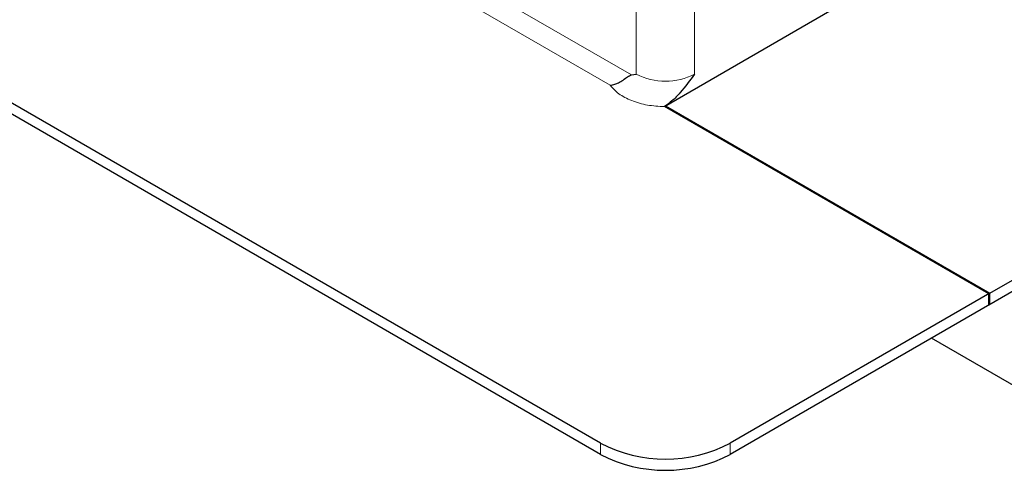
# Model space of a CAD drawing. Units: millimetres. Extents: x 0 to 420, y 0 to 297.
# Drawn here: x 303 to 320, y 98 to 106 of the extents above; entities that cross this region are included whole.
import ezdxf

# ---------------------------------------------------------------- set-up
doc = ezdxf.new("R2010")
doc.units = ezdxf.units.MM

msp = doc.modelspace()

# ---------------------------------------------------------------- linework, layer by layer
at = {"color": 8, "linetype": 'Continuous', "lineweight": 18}
for p, q in [((244.2125, 145.0644), (313.6837, 104.9596)), ((313.3017, 104.7719), (244.2409, 144.6398)), ((313.7731, 106.3369), (313.7731, 104.976)), ((314.8337, 106.1328), (314.8337, 104.976)), ((313.1249, 98.0705), (313.1249, 98.2746)), ((315.4819, 98.0705), (315.4819, 98.2746))]:
    msp.add_line(p, q, dxfattribs=at)
at = {"color": 7, "linetype": 'Continuous', "lineweight": 25}
for p, q in [((313.1249, 98.2746), (232.9861, 144.5377)), ((313.1249, 98.0705), (232.9861, 144.3336)), ((357.3191, 122.4267), (320.1783, 100.9858)), ((357.3191, 122.2226), (320.1783, 100.7816)), ((314.2857, 104.3875), (317.5208, 106.255)), ((313.6837, 104.9596), (313.7731, 104.976)), ((314.3034, 104.3977), (314.281, 104.3847)), ((320.1783, 100.9858), (314.2857, 104.3875)), ((314.3034, 104.3977), (320.196, 100.996)), ((320.196, 100.996), (315.4819, 98.2746)), ((320.1783, 100.7816), (320.1783, 100.9858)), ((320.196, 100.7918), (320.196, 100.996)), ((320.196, 100.7918), (315.4819, 98.0705)), ((321.3156, 98.9252), (319.139, 100.1817))]:
    msp.add_line(p, q, dxfattribs=at)
at = {"color": 8, "linetype": 'Continuous', "lineweight": 18}
msp.add_arc((314.3034, 105.9995), 1.1528, 242.60967, 297.39033, dxfattribs=at)
at = {"color": 7, "linetype": 'Continuous', "lineweight": 25}
for centre in [(314.3034, 100.5491), (314.3034, 100.345)]:
    msp.add_arc(centre, 2.5617, 242.60967, 297.39033, dxfattribs=at)
for points, knots in [([(313.3017, 104.7719), (313.3293, 104.7775), (313.38, 104.7878), (313.4591, 104.8221), (313.5411, 104.8709), (313.6167, 104.9335), (313.6619, 104.9511), (313.6837, 104.9596)], [0, 0, 0, 0, 0.1736573, 0.3187692, 0.522627, 0.7706745, 1, 1, 1, 1]), ([(314.8337, 104.976), (314.7482, 104.8614), (314.6178, 104.6867), (314.4354, 104.4929), (314.3426, 104.4264), (314.3034, 104.3983)], [0, 0, 0, 0, 0.5238098, 0.7986697, 1, 1, 1, 1])]:
    msp.add_open_spline(points, degree=3, knots=knots, dxfattribs=at)
at = {"color": 8, "linetype": 'Continuous', "lineweight": 18}
msp.add_open_spline([(314.281, 104.3847), (314.1787, 104.3908), (313.9696, 104.4033), (313.6834, 104.4873), (313.4442, 104.611), (313.3485, 104.719), (313.3017, 104.7719)], degree=3, knots=[0, 0, 0, 0, 0.2446741, 0.5, 0.7553259, 1, 1, 1, 1], dxfattribs=at)

doc.saveas('drawing.dxf')
